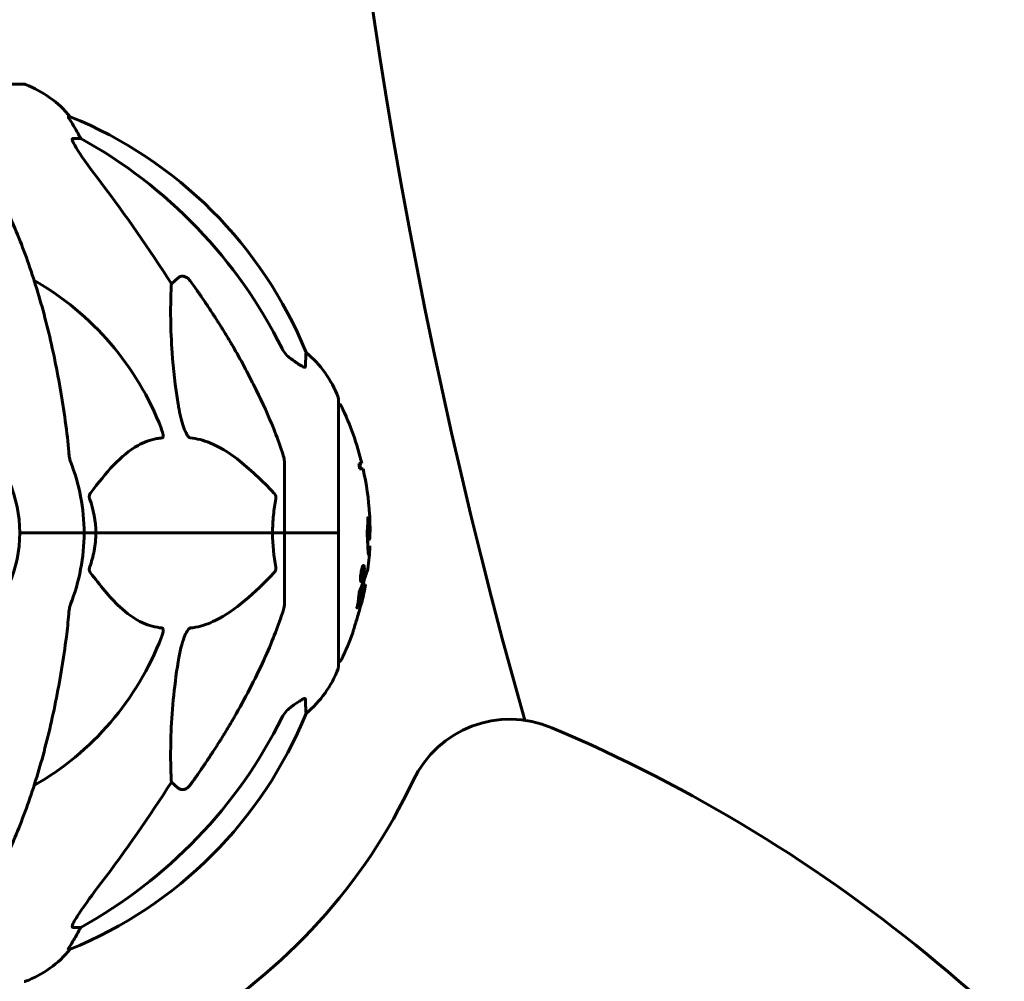
# Model space of a CAD drawing. Units: millimetres. Extents: x 5015 to 15218, y -810 to 11561.
# Drawn here: x 12851 to 13080, y 10610 to 10834 of the extents above; entities that cross this region are included whole.
import ezdxf

# ---------------------------------------------------------------- set-up
doc = ezdxf.new("R2010")
doc.units = ezdxf.units.MM
doc.header["$LTSCALE"] = 50
doc.layers.add('Widoczne (ISO)', color=7, linetype='Continuous', lineweight=60)

msp = doc.modelspace()

# ---------------------------------------------------------------- linework, layer by layer
at = {"layer": 'Widoczne (ISO)'}
for p, q in [((12851.54, 10818.69), (12788.94, 10818.69)), ((12862.31, 10811.14), (12861.88, 10811.14)), ((12862.97, 10806.04), (12864.8, 10806.04)), ((12885.9, 10772.18), (12887.47, 10773.57)), ((12924.83, 10714.09), (12924.83, 10745.39)), ((12912.24, 10730.73), (12912.24, 10714.09)), ((12930.3, 10730.25), (12929.61, 10730.25)), ((12929.78, 10729.07), (12930.58, 10729.07)), ((12851.89, 10714.09), (12850.54, 10714.09)), ((12850.54, 10714.09), (12851.89, 10714.09)), ((12851.89, 10714.09), (12865.54, 10714.09)), ((12851.89, 10714.09), (12865.54, 10714.09)), ((12865.54, 10714.09), (12868.28, 10714.09)), ((12868.28, 10714.09), (12865.54, 10714.09)), ((12868.28, 10714.09), (12909.49, 10714.09)), ((12909.49, 10714.09), (12868.28, 10714.09)), ((12909.49, 10714.09), (12912.24, 10714.09)), ((12912.24, 10714.09), (12909.49, 10714.09)), ((12924.76, 10714.09), (12912.24, 10714.09)), ((12924.76, 10714.09), (12912.24, 10714.09)), ((12912.24, 10697.45), (12912.24, 10714.09)), ((12924.83, 10714.09), (12924.76, 10714.09)), ((12924.76, 10714.09), (12924.83, 10714.09)), ((12924.83, 10682.79), (12924.83, 10714.09)), ((12932.1, 10712.62), (12931.61, 10712.62)), ((12930.45, 10705.62), (12930.43, 10705.62)), ((12930.66, 10706.15), (12930.44, 10706.15)), ((12930.5, 10705.63), (12930.45, 10705.63)), ((12930.22, 10703.06), (12930, 10703.06)), ((12930.44, 10703.92), (12930.22, 10703.92)), ((12930.43, 10703.92), (12930.22, 10703.92)), ((12930.52, 10704.48), (12930.31, 10704.48)), ((12930.46, 10703.6), (12930.31, 10703.6)), ((12930.41, 10703.6), (12930.35, 10703.6)), ((12931.15, 10701.98), (12930.65, 10701.98)), ((12887.47, 10654.61), (12885.9, 10656)), ((12864.8, 10622.14), (12862.97, 10622.14)), ((12861.88, 10617.05), (12862.31, 10617.05))]:
    msp.add_line(p, q, dxfattribs=at)
for centre, radius, start, end in [((14217.95, 11024.53), 1298.86, 168.01374, 195.82103), ((12851.54, 10817.69), 1, 69.1867, 90), ((12843.01, 10795.25), 25, 39.4456, 69.1867), ((12824.65, 10718.5), 100, 22.1283, 67.8717), ((12820.24, 10714.09), 67.82, 20.9978, 60.2417), ((12901.4, 10736.86), 25, 20.8133, 50.5544), ((12820.24, 10714.09), 30.3, 0, 180), ((12923.83, 10745.39), 1, 0, 20.8133), ((12924.61, 10743.24), 1, 25.6136, 77.2644), ((12863.81, 10714.09), 68.43, 13.6605, 25.6136), ((12820.24, 10714.09), 45.3, 0, 21.5519), ((12863.81, 10714.09), 67.93, 12.7367, 13.763), ((12863.81, 10714.09), 68.43, 3.6066, 12.6421), ((12820.24, 10714.09), 30.3, 180, 0), ((12820.24, 10714.09), 45.3, 338.4481, 0), ((12863.81, 10714.09), 67.93, 357.5203, 358.756), ((12863.81, 10714.09), 68.43, 352.9383, 357.507), ((12863.81, 10714.09), 67.93, 349.7266, 350.9958), ((12863.81, 10714.09), 68.43, 346.5786, 349.8024), ((12820.24, 10714.09), 67.82, 299.7583, 339.0022), ((12863.81, 10714.09), 68.43, 334.3864, 340.1053), ((12924.61, 10684.94), 1, 282.7356, 334.3864), ((12901.4, 10691.32), 25, 309.4456, 339.1867), ((12923.83, 10682.79), 1, 339.1867, 0), ((12824.65, 10709.68), 100, 292.1283, 337.8717), ((12964.86, 10645.65), 25, 67.0515, 154.6761), ((12834.71, 10338.27), 358.8, 33.3251, 67.0515), ((12820.24, 10714.09), 135, 300.8931, 334.6761), ((12843.01, 10632.93), 25, 290.8133, 320.5544), ((12851.54, 10610.5), 1, 270, 290.8133)]:
    msp.add_arc(centre, radius, start, end, dxfattribs=at)
for centre, major_axis, ratio, start_param, end_param in [((12842.59, 10795.25), (0, 25), 0.981627, 5.186181, 5.24781), ((12868.79, 10808.94), (0, -5), 0.981627, 5.186181, 5.330784), ((12811.14, 10704.86), (0, 115), 0.981627, 5.18345, 5.787892), ((12630.03, 10573.89), (0, -345), 0.906308, 2.183097, 2.269068), ((12863.81, 10722.36), (66.43, 0), 0.864029, 0.117188, 0.137991), ((12811.14, 10723.32), (0, 115), 0.981627, 3.636886, 4.241328), ((12630.03, 10854.29), (0, 345), 0.906308, 4.014117, 4.100088), ((12842.59, 10632.93), (0, 25), 0.981627, 4.176968, 4.238597), ((12868.79, 10619.24), (0, -5), 0.981627, 4.093994, 4.238597)]:
    msp.add_ellipse(centre, major_axis=major_axis, ratio=ratio, start_param=start_param, end_param=end_param, dxfattribs=at)
for points, knots in [([(12863.7, 10808.01), (12863.3, 10808.68), (12862.91, 10809.33), (12862.34, 10810.25), (12862.14, 10810.57), (12861.95, 10810.9), (12861.91, 10810.99), (12861.87, 10811.08), (12861.86, 10811.1), (12861.86, 10811.13), (12861.87, 10811.14), (12861.88, 10811.14)], [0, 0, 0, 0, 0.2355522, 0.2355522, 0.4078692, 0.4078692, 0.4868555, 0.4868555, 0.5223203, 0.5223203, 0.5562282, 0.5562282, 0.5562282, 0.5562282]), ([(12862.97, 10806.04), (12862.88, 10806.04), (12862.82, 10806), (12862.77, 10805.85), (12862.77, 10805.74), (12862.81, 10805.61), (12862.82, 10805.6), (12862.82, 10805.58)], [-0.6576908, -0.6576908, -0.6576908, -0.6576908, -0.5826884, -0.5826884, -0.5093339, -0.5093339, -0.502027, -0.502027, -0.502027, -0.502027]), ([(12869.53, 10795.69), (12867.12, 10798.85), (12865.27, 10801.41), (12863.51, 10804.17), (12863.11, 10804.88), (12862.87, 10805.44), (12862.84, 10805.51), (12862.82, 10805.58)], [0, 0, 0, 0, 1.237629, 1.237629, 1.877414, 1.877414, 1.97501, 1.97501, 1.97501, 1.97501]), ([(12861.17, 10740.19), (12860.45, 10745.36), (12859.57, 10750.43), (12857.5, 10760.19), (12856.33, 10764.87), (12853.69, 10773.82), (12852.23, 10778.11), (12849.04, 10786.18), (12847.31, 10789.96), (12843.63, 10796.91), (12841.68, 10800.07), (12839.62, 10802.92)], [3.005579, 3.005579, 3.005579, 3.005579, 4.598334, 4.598334, 6.191088, 6.191088, 7.783843, 7.783843, 9.376598, 9.376598, 10.969353, 10.969353, 10.969353, 10.969353]), ([(12887.47, 10773.57), (12887.47, 10773.57), (12887.47, 10773.57), (12887.64, 10773.72), (12887.88, 10773.84), (12888.34, 10773.95), (12888.64, 10773.94), (12888.89, 10773.88), (12889.13, 10773.82), (12889.41, 10773.69), (12889.87, 10773.36), (12890.12, 10773.11), (12890.3, 10772.86), (12890.3, 10772.86), (12890.3, 10772.86)], [1.1896084, 1.1896084, 1.1896084, 1.1896084, 1.1897137, 1.1897137, 1.2625955, 1.2625955, 1.3451697, 1.3451697, 1.3451697, 1.4294982, 1.4294982, 1.5235044, 1.5235044, 1.5244962, 1.5244962, 1.5244962, 1.5244962]), ([(12887.47, 10744.1), (12886.81, 10748.31), (12886.35, 10752.32), (12885.67, 10761.65), (12885.66, 10766.59), (12885.85, 10771.13), (12885.88, 10771.67), (12885.9, 10772.18)], [-5.840532, -5.840532, -5.840532, -5.840532, -4.31233, -4.31233, -2.04169, -2.04169, -1.725442, -1.725442, -1.725442, -1.725442]), ([(12900.54, 10757.07), (12902.35, 10753.93), (12904.07, 10750.72), (12907.14, 10744.46), (12908.51, 10741.43), (12910.46, 10736.56), (12911.12, 10734.77), (12911.72, 10732.96)], [-2.923859, -2.923859, -2.923859, -2.923859, -1.830403, -1.830403, -0.841646, -0.841646, -0.273627, -0.273627, -0.273627, -0.273627]), ([(12911.73, 10757.05), (12911.96, 10756.59), (12912.25, 10756.16), (12912.9, 10755.39), (12913.28, 10755.05), (12913.69, 10754.76)], [0, 0, 0, 0, 0.1541921, 0.1541921, 0.3066562, 0.3066562, 0.3066562, 0.3066562]), ([(12917.28, 10756.17), (12917.28, 10756.17), (12917.28, 10756.11), (12917.25, 10755.58), (12917.21, 10754.51), (12917.13, 10752.82)], [-2.116017, -2.116017, -2.116017, -2.116017, -1.713368, -1.713368, -0.390285, -0.390285, -0.390285, -0.390285]), ([(12917.13, 10752.82), (12917.13, 10752.77), (12917.11, 10752.73), (12917.03, 10752.69), (12916.98, 10752.69), (12916.83, 10752.73), (12916.73, 10752.76), (12916.47, 10752.88), (12916.29, 10752.99), (12915.82, 10753.27), (12915.48, 10753.49), (12914.75, 10754), (12914.37, 10754.27), (12914, 10754.53)], [0, 0, 0, 0, 0.0405527, 0.0405527, 0.0770027, 0.0770027, 0.1196644, 0.1196644, 0.1860906, 0.1860906, 0.2931262, 0.2931262, 0.4025768, 0.4025768, 0.4025768, 0.4025768]), ([(12890.3, 10736.25), (12890.29, 10736.25), (12890.29, 10736.25), (12890.23, 10736.26), (12890.18, 10736.28), (12890.07, 10736.34), (12890.01, 10736.39), (12889.87, 10736.53), (12889.79, 10736.63), (12889.56, 10736.94), (12889.42, 10737.19), (12889.15, 10737.74), (12889.01, 10738.08), (12888.89, 10738.39), (12888.45, 10739.53), (12888.02, 10741.08), (12887.6, 10743.31), (12887.53, 10743.7), (12887.47, 10744.1)], [3.5334714, 3.5334714, 3.5334714, 3.5334714, 3.5360525, 3.5360525, 3.5562458, 3.5562458, 3.5793269, 3.5793269, 3.6167663, 3.6167663, 3.6956214, 3.6956214, 3.804605, 3.804605, 3.804605, 4.1935737, 4.1935737, 4.2774028, 4.2774028, 4.2774028, 4.2774028]), ([(12883.55, 10738.39), (12883.77, 10737.83), (12883.91, 10737.35), (12883.98, 10736.84), (12883.99, 10736.68), (12883.95, 10736.46), (12883.92, 10736.39), (12883.85, 10736.3), (12883.82, 10736.28), (12883.75, 10736.26), (12883.73, 10736.25), (12883.71, 10736.25)], [4.692072, 4.692072, 4.692072, 4.692072, 4.8854145, 4.8854145, 4.96663, 4.96663, 5.010038, 5.010038, 5.039388, 5.039388, 5.0498949, 5.0498949, 5.0498949, 5.0498949]), ([(12883.71, 10736.25), (12883.3, 10736.21), (12882.88, 10736.15), (12880.94, 10735.79), (12879.5, 10735.26), (12874.02, 10732.25), (12870.67, 10728.14), (12867.05, 10723.38)], [-3.297299, -3.297299, -3.297299, -3.297299, -3.096593, -3.096593, -2.347308, -2.347308, -0.097313, -0.097313, -0.097313, -0.097313]), ([(12909.81, 10723.38), (12907.12, 10726.23), (12904.18, 10729.08), (12899.16, 10732.88), (12897.05, 10734.19), (12893.32, 10735.71), (12891.8, 10736.1), (12890.3, 10736.25)], [-3.381682, -3.381682, -3.381682, -3.381682, -2.051079, -2.051079, -1.136838, -1.136838, -0.473976, -0.473976, -0.473976, -0.473976]), ([(12861.98, 10732.96), (12862.02, 10732.47), (12862.07, 10732.01), (12862.2, 10731.27), (12862.27, 10730.98), (12862.37, 10730.73)], [0, 0, 0, 0, 0.1541752, 0.1541752, 0.2866473, 0.2866473, 0.2866473, 0.2866473]), ([(12912.24, 10730.73), (12912.24, 10730.93), (12912.21, 10731.16), (12912.08, 10731.82), (12911.93, 10732.33), (12911.72, 10732.96)], [0, 0, 0, 0, 0.0651008, 0.0651008, 0.1767336, 0.1767336, 0.1767336, 0.1767336]), ([(12866.84, 10722.08), (12866.8, 10722.19), (12866.77, 10722.31), (12866.75, 10722.55), (12866.76, 10722.67), (12866.8, 10722.91), (12866.85, 10723.03), (12866.94, 10723.22), (12867, 10723.3), (12867.05, 10723.38)], [0.66790836, 0.66790836, 0.66790836, 0.66790836, 0.68756319, 0.68756319, 0.70698655, 0.70698655, 0.72910654, 0.72910654, 0.74763999, 0.74763999, 0.74763999, 0.74763999]), ([(12909.81, 10723.38), (12909.81, 10723.37), (12909.82, 10723.36), (12909.95, 10723.22), (12910.07, 10723.06), (12910.2, 10722.76), (12910.24, 10722.63), (12910.28, 10722.38), (12910.28, 10722.26), (12910.26, 10722.12), (12910.25, 10722.1), (12910.25, 10722.08)], [0.8751293, 0.8751293, 0.8751293, 0.8751293, 0.8786792, 0.8786792, 0.9337906, 0.9337906, 0.9692974, 0.9692974, 1.0016433, 1.0016433, 1.0082698, 1.0082698, 1.0082698, 1.0082698]), ([(12909.49, 10714.09), (12909.49, 10715.46), (12909.56, 10716.86), (12909.83, 10719.55), (12910.02, 10720.83), (12910.25, 10722.08)], [0, 0, 0, 0, 0.4098083, 0.4098083, 0.7872958, 0.7872958, 0.7872958, 0.7872958]), ([(12931.67, 10711.33), (12931.65, 10711.65), (12931.64, 10712.01), (12931.6, 10712.74), (12931.58, 10713.05), (12931.55, 10713.47), (12931.54, 10713.55), (12931.53, 10713.7), (12931.53, 10713.76), (12931.52, 10713.93), (12931.51, 10713.98), (12931.51, 10714.02), (12931.51, 10714.04), (12931.51, 10714.06), (12931.51, 10714.07), (12931.51, 10714.1), (12931.51, 10714.11), (12931.51, 10714.16), (12931.52, 10714.19), (12931.52, 10714.27), (12931.53, 10714.31), (12931.55, 10714.54), (12931.56, 10714.6), (12931.6, 10715.22), (12931.6, 10715.33), (12931.65, 10715.95), (12931.67, 10716.21), (12931.68, 10716.65), (12931.68, 10716.75), (12931.68, 10716.94), (12931.68, 10717.02), (12931.68, 10717.18), (12931.68, 10717.26), (12931.68, 10717.39), (12931.68, 10717.44), (12931.68, 10717.5), (12931.68, 10717.53), (12931.68, 10717.57), (12931.68, 10717.59), (12931.68, 10717.61), (12931.68, 10717.62), (12931.69, 10717.63), (12931.69, 10717.63), (12931.69, 10717.62), (12931.69, 10717.62), (12931.7, 10717.6), (12931.71, 10717.58), (12931.72, 10717.51), (12931.73, 10717.46), (12931.75, 10717.3), (12931.76, 10717.19), (12931.82, 10716.48), (12931.87, 10715.97), (12931.95, 10714.91), (12931.98, 10714.47), (12932.01, 10713.75), (12932.02, 10713.64), (12932.03, 10713.27), (12932.04, 10713.09), (12932.06, 10712.81), (12932.06, 10712.73), (12932.09, 10712.62), (12932.1, 10712.61), (12932.11, 10712.63), (12932.12, 10712.68), (12932.14, 10712.8), (12932.15, 10712.89), (12932.16, 10713.16), (12932.17, 10713.28), (12932.19, 10713.85), (12932.2, 10714.28), (12932.2, 10715.13), (12932.2, 10715.48), (12932.19, 10716.27), (12932.18, 10716.7), (12932.15, 10717.56), (12932.13, 10717.98), (12932.1, 10718.4)], [3.720752, 3.720752, 3.720752, 3.720752, 3.903434, 3.903434, 4.044245, 4.044245, 4.102655, 4.102655, 4.13375, 4.13375, 4.203295, 4.203295, 4.246046, 4.246046, 4.278865, 4.278865, 4.322236, 4.322236, 4.422612, 4.422612, 4.584853, 4.584853, 5.298707, 5.298707, 5.877225, 5.877225, 6.307246, 6.307246, 6.434146, 6.434146, 6.534715, 6.534715, 6.638083, 6.638083, 6.70882, 6.70882, 6.748374, 6.748374, 6.787304, 6.787304, 6.814073, 6.814073, 6.837716, 6.837716, 6.857157, 6.857157, 6.884209, 6.884209, 6.935515, 6.935515, 7.014801, 7.014801, 7.466106, 7.466106, 7.893545, 7.893545, 7.979034, 7.979034, 8.159221, 8.159221, 8.269951, 8.269951, 8.400472, 8.400472, 8.569548, 8.569548, 8.675747, 8.675747, 8.741623, 8.741623, 8.803796, 8.803796, 8.848721, 8.848721, 8.906099, 8.906099, 8.962651, 8.962651, 8.962651, 8.962651]), ([(12868.28, 10714.09), (12868.28, 10712.73), (12868.15, 10711.32), (12867.65, 10708.63), (12867.29, 10707.35), (12866.84, 10706.11)], [0, 0, 0, 0, 0.4098083, 0.4098083, 0.7872958, 0.7872958, 0.7872958, 0.7872958]), ([(12932.17, 10711.12), (12932.15, 10710.61), (12932.13, 10710.24), (12932.07, 10709.61), (12932.05, 10709.38), (12931.97, 10709.01), (12931.94, 10708.97), (12931.87, 10709.04), (12931.83, 10709.15), (12931.75, 10709.79), (12931.72, 10710.17), (12931.69, 10710.76), (12931.68, 10710.88), (12931.67, 10711.11), (12931.67, 10711.22), (12931.67, 10711.33)], [13.13108, 13.13108, 13.13108, 13.13108, 13.461766, 13.461766, 13.779281, 13.779281, 14.236446, 14.236446, 14.651574, 14.651574, 14.976685, 14.976685, 15.060244, 15.060244, 15.126129, 15.126129, 15.126129, 15.126129]), ([(12867.05, 10704.81), (12867.05, 10704.81), (12867.04, 10704.82), (12866.94, 10704.97), (12866.85, 10705.12), (12866.77, 10705.43), (12866.75, 10705.55), (12866.76, 10705.8), (12866.78, 10705.92), (12866.83, 10706.06), (12866.83, 10706.08), (12866.84, 10706.11)], [0.8751293, 0.8751293, 0.8751293, 0.8751293, 0.8786792, 0.8786792, 0.9337906, 0.9337906, 0.9692974, 0.9692974, 1.0016433, 1.0016433, 1.0082698, 1.0082698, 1.0082698, 1.0082698]), ([(12910.25, 10706.11), (12910.27, 10705.99), (12910.28, 10705.87), (12910.26, 10705.63), (12910.23, 10705.51), (12910.14, 10705.27), (12910.08, 10705.16), (12909.94, 10704.96), (12909.88, 10704.88), (12909.81, 10704.81)], [0.66790836, 0.66790836, 0.66790836, 0.66790836, 0.68756319, 0.68756319, 0.70698655, 0.70698655, 0.72910654, 0.72910654, 0.74763999, 0.74763999, 0.74763999, 0.74763999]), ([(12929.7, 10700.26), (12929.7, 10700.26), (12929.7, 10700.26), (12930.26, 10701.75), (12930.74, 10703.04), (12931.34, 10704.66), (12931.53, 10705.16), (12931.66, 10705.53), (12931.68, 10705.59), (12931.71, 10705.66), (12931.71, 10705.67), (12931.72, 10705.68), (12931.72, 10705.68), (12931.72, 10705.68)], [1.550053, 1.550053, 1.550053, 1.550053, 1.554927, 1.554927, 3.582662, 3.582662, 5.020836, 5.020836, 5.494911, 5.494911, 5.785278, 5.785278, 5.834168, 5.834168, 5.834168, 5.834168]), ([(12930.16, 10702.69), (12930.14, 10702.69), (12930.12, 10702.7), (12930.05, 10702.77), (12930.02, 10702.89), (12929.99, 10703.11), (12929.99, 10703.2), (12929.98, 10703.36), (12929.98, 10703.46), (12929.99, 10703.7), (12930, 10703.86), (12930.04, 10704.31), (12930.07, 10704.56), (12930.15, 10705.05), (12930.19, 10705.26), (12930.28, 10705.62), (12930.33, 10705.84), (12930.46, 10706.2), (12930.51, 10706.32), (12930.62, 10706.5), (12930.67, 10706.53), (12930.75, 10706.52), (12930.8, 10706.47), (12930.85, 10706.28), (12930.86, 10706.18), (12930.88, 10705.95), (12930.88, 10705.86), (12930.88, 10705.61), (12930.87, 10705.48), (12930.85, 10705.19), (12930.83, 10704.96), (12930.77, 10704.51), (12930.74, 10704.28), (12930.65, 10703.83), (12930.59, 10703.6), (12930.49, 10703.25), (12930.44, 10703.1), (12930.34, 10702.86), (12930.29, 10702.78), (12930.24, 10702.73), (12930.22, 10702.71), (12930.19, 10702.69), (12930.16, 10702.69)], [0.03517, 0.03517, 0.03517, 0.03517, 0.059888, 0.059888, 0.123527, 0.123527, 0.18271, 0.18271, 0.250877, 0.250877, 0.324426, 0.324426, 0.427213, 0.427213, 0.544139, 0.544139, 0.683268, 0.683268, 0.814402, 0.814402, 0.975837, 0.975837, 1.11647, 1.11647, 1.200169, 1.200169, 1.255781, 1.255781, 1.339938, 1.339938, 1.493751, 1.493751, 1.604808, 1.604808, 1.702797, 1.702797, 1.776686, 1.776686, 1.843646, 1.843646, 1.843646, 1.878816, 1.878816, 1.878816, 1.878816]), ([(12930.22, 10703.06), (12930.24, 10703.06), (12930.25, 10703.07), (12930.26, 10703.08), (12930.31, 10703.11), (12930.36, 10703.19), (12930.43, 10703.34), (12930.47, 10703.45), (12930.56, 10703.76), (12930.61, 10703.94), (12930.68, 10704.33), (12930.72, 10704.53), (12930.77, 10704.95), (12930.78, 10705.14), (12930.8, 10705.36), (12930.8, 10705.47), (12930.8, 10705.66), (12930.8, 10705.74), (12930.78, 10705.93), (12930.76, 10706.03), (12930.71, 10706.14), (12930.68, 10706.16), (12930.61, 10706.13), (12930.57, 10706.09), (12930.48, 10705.92), (12930.43, 10705.8), (12930.33, 10705.47), (12930.28, 10705.26), (12930.2, 10704.89), (12930.17, 10704.68), (12930.12, 10704.34), (12930.11, 10704.16), (12930.09, 10703.87), (12930.08, 10703.76), (12930.08, 10703.55), (12930.09, 10703.47), (12930.1, 10703.29), (12930.12, 10703.2), (12930.16, 10703.11), (12930.17, 10703.08), (12930.21, 10703.06), (12930.21, 10703.06), (12930.22, 10703.06)], [0.9254387, 0.9254387, 0.9254387, 0.9254387, 0.947871, 0.947871, 0.947871, 1.0174772, 1.0174772, 1.1192055, 1.1192055, 1.1998483, 1.1998483, 1.2622756, 1.2622756, 1.3202006, 1.3202006, 1.3658674, 1.3658674, 1.4014574, 1.4014574, 1.4526936, 1.4526936, 1.4898156, 1.4898156, 1.5209317, 1.5209317, 1.5497177, 1.5497177, 1.5792216, 1.5792216, 1.6222446, 1.6222446, 1.6764173, 1.6764173, 1.708334, 1.708334, 1.7371926, 1.7371926, 1.8051055, 1.8051055, 1.85803, 1.85803, 1.8733098, 1.8733098, 1.8733098, 1.8733098]), ([(12930.75, 10705.63), (12930.75, 10705.63), (12930.75, 10705.6), (12930.7, 10705.18), (12930.65, 10704.82), (12930.57, 10704.3), (12930.54, 10704.11), (12930.49, 10703.78), (12930.49, 10703.76), (12930.48, 10703.68), (12930.47, 10703.66), (12930.47, 10703.62), (12930.47, 10703.62), (12930.47, 10703.61), (12930.47, 10703.6), (12930.46, 10703.6), (12930.46, 10703.6), (12930.46, 10703.6), (12930.46, 10703.6), (12930.46, 10703.6), (12930.46, 10703.6), (12930.46, 10703.6), (12930.46, 10703.6), (12930.46, 10703.6), (12930.46, 10703.6), (12930.46, 10703.6), (12930.46, 10703.6), (12930.43, 10703.59), (12930.4, 10703.6), (12930.35, 10703.6), (12930.33, 10703.6), (12930.29, 10703.6), (12930.26, 10703.6), (12930.24, 10703.64), (12930.23, 10703.66), (12930.22, 10703.73), (12930.22, 10703.75), (12930.22, 10703.81), (12930.22, 10703.84), (12930.22, 10703.91), (12930.22, 10703.96), (12930.24, 10704.09), (12930.25, 10704.16), (12930.27, 10704.27), (12930.28, 10704.34), (12930.31, 10704.48), (12930.33, 10704.53), (12930.35, 10704.6), (12930.36, 10704.62), (12930.38, 10704.66), (12930.39, 10704.68), (12930.42, 10704.73), (12930.42, 10704.72), (12930.43, 10704.73), (12930.43, 10704.74), (12930.43, 10704.74), (12930.43, 10704.74), (12930.44, 10704.74), (12930.44, 10704.74), (12930.44, 10704.74), (12930.44, 10704.74), (12930.44, 10704.74), (12930.44, 10704.74), (12930.44, 10704.75), (12930.44, 10704.75), (12930.44, 10704.75), (12930.44, 10704.75), (12930.44, 10704.75), (12930.44, 10704.75), (12930.44, 10704.75), (12930.44, 10704.75), (12930.44, 10704.75), (12930.44, 10704.75), (12930.43, 10704.75), (12930.43, 10704.75), (12930.43, 10704.76), (12930.43, 10704.76), (12930.43, 10704.78), (12930.42, 10704.79), (12930.42, 10704.8), (12930.42, 10704.81), (12930.42, 10704.83), (12930.42, 10704.85), (12930.42, 10704.88), (12930.42, 10704.93), (12930.42, 10705.06), (12930.42, 10705.19), (12930.42, 10705.37), (12930.43, 10705.5), (12930.43, 10705.62), (12930.43, 10705.62), (12930.43, 10705.62), (12930.43, 10705.63), (12930.43, 10705.63), (12930.43, 10705.63), (12930.43, 10705.63), (12930.43, 10705.63), (12930.43, 10705.64), (12930.43, 10705.64), (12930.43, 10705.64), (12930.43, 10705.64), (12930.43, 10705.64), (12930.43, 10705.64), (12930.43, 10705.64), (12930.43, 10705.64), (12930.43, 10705.64), (12930.43, 10705.63), (12930.45, 10705.62), (12930.46, 10705.63), (12930.49, 10705.64), (12930.49, 10705.62), (12930.51, 10705.63), (12930.51, 10705.63), (12930.52, 10705.63), (12930.52, 10705.64), (12930.52, 10705.64), (12930.52, 10705.64), (12930.52, 10705.64), (12930.53, 10705.64), (12930.53, 10705.63), (12930.53, 10705.63), (12930.53, 10705.63), (12930.53, 10705.63), (12930.53, 10705.62), (12930.53, 10705.62), (12930.52, 10705.57), (12930.52, 10705.54), (12930.52, 10705.35), (12930.51, 10705.17), (12930.51, 10704.98), (12930.51, 10704.93), (12930.51, 10704.89), (12930.51, 10704.86), (12930.52, 10704.82), (12930.53, 10704.81), (12930.54, 10704.8), (12930.55, 10704.8), (12930.55, 10704.8), (12930.55, 10704.8), (12930.56, 10704.79), (12930.56, 10704.79), (12930.57, 10704.79), (12930.57, 10704.8), (12930.57, 10704.8), (12930.57, 10704.8), (12930.57, 10704.81), (12930.57, 10704.81), (12930.57, 10704.82), (12930.58, 10704.82), (12930.58, 10704.83), (12930.58, 10704.84), (12930.58, 10704.87), (12930.58, 10704.9), (12930.59, 10704.98), (12930.6, 10705.01), (12930.62, 10705.17), (12930.63, 10705.29), (12930.66, 10705.44), (12930.66, 10705.48), (12930.67, 10705.56), (12930.67, 10705.58), (12930.68, 10705.6), (12930.68, 10705.61), (12930.68, 10705.62), (12930.68, 10705.62), (12930.68, 10705.63), (12930.68, 10705.63), (12930.68, 10705.63), (12930.68, 10705.63), (12930.68, 10705.64), (12930.68, 10705.64), (12930.69, 10705.64), (12930.69, 10705.63), (12930.69, 10705.63), (12930.7, 10705.63), (12930.71, 10705.64), (12930.72, 10705.64), (12930.73, 10705.64), (12930.73, 10705.64), (12930.74, 10705.63), (12930.74, 10705.63), (12930.75, 10705.63), (12930.75, 10705.63), (12930.75, 10705.64), (12930.75, 10705.64), (12930.75, 10705.64), (12930.75, 10705.64), (12930.75, 10705.64), (12930.75, 10705.64), (12930.75, 10705.64), (12930.75, 10705.64), (12930.75, 10705.64), (12930.75, 10705.64), (12930.75, 10705.64), (12930.75, 10705.63), (12930.75, 10705.63), (12930.75, 10705.63), (12930.75, 10705.63), (12930.75, 10705.63)], [0.0003158, 0.0003158, 0.0003158, 0.0003158, 0.0009228, 0.0009228, 0.0078002, 0.0078002, 0.0113641, 0.0113641, 0.0144553, 0.0144553, 0.0154924, 0.0154924, 0.0158106, 0.0158106, 0.01604, 0.01604, 0.0161196, 0.0161196, 0.0161728, 0.0161728, 0.0162297, 0.0162297, 0.0163179, 0.0163179, 0.0164995, 0.0164995, 0.0179761, 0.0179761, 0.0317571, 0.0317571, 0.0469121, 0.0469121, 0.0670579, 0.0670579, 0.0751776, 0.0751776, 0.0783364, 0.0783364, 0.0816966, 0.0816966, 0.0864394, 0.0864394, 0.0933212, 0.0933212, 0.1011584, 0.1011584, 0.1075505, 0.1075505, 0.1114757, 0.1114757, 0.1162384, 0.1162384, 0.127389, 0.127389, 0.1295035, 0.1295035, 0.130341, 0.130341, 0.1307724, 0.1307724, 0.13096, 0.13096, 0.1311043, 0.1311043, 0.1312669, 0.1312669, 0.1314464, 0.1314464, 0.1317323, 0.1317323, 0.1323483, 0.1323483, 0.1332728, 0.1332728, 0.1356957, 0.1356957, 0.1434337, 0.1434337, 0.1515014, 0.1515014, 0.1523182, 0.1523182, 0.1555976, 0.1555976, 0.158326, 0.158326, 0.1600835, 0.1600835, 0.1633678, 0.1633678, 0.1633847, 0.1633847, 0.1634254, 0.1634254, 0.1634429, 0.1634429, 0.1634595, 0.1634595, 0.1634743, 0.1634743, 0.1634933, 0.1634933, 0.1635276, 0.1635276, 0.1636076, 0.1636076, 0.1638409, 0.1638409, 0.1651304, 0.1651304, 0.1668273, 0.1668273, 0.1672408, 0.1672408, 0.1675562, 0.1675562, 0.1677114, 0.1677114, 0.1678174, 0.1678174, 0.1679041, 0.1679041, 0.1680312, 0.1680312, 0.1681651, 0.1681651, 0.1690783, 0.1690783, 0.1728431, 0.1728431, 0.1743153, 0.1743153, 0.175152, 0.175152, 0.1761573, 0.1761573, 0.1775082, 0.1775082, 0.1784881, 0.1784881, 0.1803058, 0.1803058, 0.1807595, 0.1807595, 0.1810605, 0.1810605, 0.1813002, 0.1813002, 0.1816353, 0.1816353, 0.1823218, 0.1823218, 0.1837908, 0.1837908, 0.1850138, 0.1850138, 0.1873871, 0.1873871, 0.1885241, 0.1885241, 0.1893408, 0.1893408, 0.1895995, 0.1895995, 0.1897632, 0.1897632, 0.1898951, 0.1898951, 0.1900639, 0.1900639, 0.1904155, 0.1904155, 0.1910197, 0.1910197, 0.192792, 0.192792, 0.1948274, 0.1948274, 0.1968773, 0.1968773, 0.1992115, 0.1992115, 0.2000644, 0.2000644, 0.2012301, 0.2012301, 0.2014948, 0.2014948, 0.2016403, 0.2016403, 0.2016853, 0.2016853, 0.2016853, 0.2018047, 0.2018047, 0.201987, 0.201987, 0.2020011, 0.2020011, 0.2020011, 0.2020011]), ([(12931.72, 10705.68), (12931.72, 10705.68), (12931.71, 10705.67), (12931.7, 10705.64), (12931.69, 10705.6), (12931.63, 10705.44), (12931.56, 10705.25), (12931.37, 10704.73), (12931.22, 10704.32), (12930.92, 10703.53), (12930.91, 10703.5), (12930.9, 10703.46)], [5.835105, 5.835105, 5.835105, 5.835105, 6.046356, 6.046356, 6.380431, 6.380431, 7.048375, 7.048375, 7.695694, 7.695694, 7.721705, 7.721705, 7.721705, 7.721705]), ([(12867.05, 10704.81), (12869.22, 10701.95), (12871.46, 10699.1), (12875.52, 10695.31), (12877.29, 10694), (12880.7, 10692.47), (12882.18, 10692.08), (12883.71, 10691.93)], [-3.381682, -3.381682, -3.381682, -3.381682, -2.051079, -2.051079, -1.136838, -1.136838, -0.473976, -0.473976, -0.473976, -0.473976]), ([(12890.3, 10691.93), (12890.71, 10691.97), (12891.12, 10692.03), (12893.07, 10692.39), (12894.6, 10692.93), (12900.77, 10695.93), (12905.34, 10700.05), (12909.81, 10704.81)], [-3.292921, -3.292921, -3.292921, -3.292921, -3.092582, -3.092582, -2.344532, -2.344532, -0.096806, -0.096806, -0.096806, -0.096806]), ([(12930.52, 10704.48), (12930.52, 10704.48), (12930.52, 10704.48), (12930.5, 10704.48), (12930.47, 10704.48), (12930.44, 10704.47), (12930.42, 10704.46), (12930.41, 10704.45), (12930.4, 10704.43), (12930.38, 10704.39), (12930.37, 10704.37), (12930.36, 10704.3), (12930.35, 10704.27), (12930.34, 10704.21), (12930.33, 10704.17), (12930.33, 10704.1), (12930.32, 10704.07), (12930.32, 10704.01), (12930.33, 10703.99), (12930.33, 10703.96), (12930.33, 10703.95), (12930.34, 10703.94), (12930.34, 10703.93), (12930.37, 10703.92), (12930.39, 10703.92), (12930.41, 10703.92), (12930.42, 10703.92), (12930.43, 10703.92), (12930.43, 10703.92), (12930.43, 10703.92), (12930.44, 10703.92), (12930.44, 10703.92), (12930.44, 10703.92), (12930.44, 10703.92), (12930.44, 10703.92), (12930.44, 10703.92), (12930.44, 10703.92), (12930.44, 10703.92), (12930.44, 10703.92), (12930.44, 10703.92), (12930.44, 10703.92), (12930.44, 10703.92), (12930.44, 10703.92), (12930.44, 10703.93), (12930.44, 10703.93), (12930.45, 10703.95), (12930.45, 10703.96), (12930.45, 10704), (12930.49, 10704.21), (12930.51, 10704.34), (12930.51, 10704.36), (12930.51, 10704.4), (12930.52, 10704.42), (12930.52, 10704.45), (12930.52, 10704.45), (12930.52, 10704.46), (12930.52, 10704.47), (12930.52, 10704.47), (12930.52, 10704.47), (12930.52, 10704.47), (12930.52, 10704.47), (12930.52, 10704.47), (12930.52, 10704.47), (12930.52, 10704.47), (12930.52, 10704.48), (12930.52, 10704.48), (12930.52, 10704.48), (12930.52, 10704.48), (12930.52, 10704.48), (12930.52, 10704.48), (12930.52, 10704.48)], [0.000153, 0.000153, 0.000153, 0.000153, 0.0001786, 0.0001786, 0.0181382, 0.0181382, 0.0245895, 0.0245895, 0.0319884, 0.0319884, 0.0405092, 0.0405092, 0.0520304, 0.0520304, 0.0698725, 0.0698725, 0.0897991, 0.0897991, 0.1251042, 0.1251042, 0.1849096, 0.1849096, 0.1964252, 0.1964252, 0.2107813, 0.2107813, 0.2237937, 0.2237937, 0.2309991, 0.2309991, 0.2420109, 0.2420109, 0.2438813, 0.2438813, 0.2451244, 0.2451244, 0.2458092, 0.2458092, 0.2463899, 0.2463899, 0.2468448, 0.2468448, 0.2475109, 0.2475109, 0.2489434, 0.2489434, 0.2525509, 0.2525509, 0.258397, 0.258397, 0.2600922, 0.2600922, 0.2630858, 0.2630858, 0.2636834, 0.2636834, 0.2642819, 0.2642819, 0.2645454, 0.2645454, 0.2646343, 0.2646343, 0.2646824, 0.2646824, 0.2646824, 0.2647357, 0.2647357, 0.2647959, 0.2647959, 0.2648354, 0.2648354, 0.2648354, 0.2648354]), ([(12931.15, 10701.98), (12931.15, 10701.98), (12931.15, 10701.98), (12931.15, 10701.97), (12931.15, 10701.96), (12931.13, 10701.91), (12931.11, 10701.86), (12931.02, 10701.62), (12930.93, 10701.38), (12930.65, 10700.62), (12930.41, 10699.96), (12930.22, 10699.48), (12929.9, 10698.64), (12929.71, 10698.03), (12929.46, 10697.46), (12929.44, 10697.41), (12929.36, 10697.19), (12929.31, 10697.07), (12929.28, 10696.95), (12929.26, 10696.91), (12929.25, 10696.87), (12929.24, 10696.85), (12929.24, 10696.83), (12929.23, 10696.83), (12929.23, 10696.82), (12929.23, 10696.82), (12929.23, 10696.81), (12929.23, 10696.81), (12929.22, 10696.81), (12929.22, 10696.81), (12929.22, 10696.81), (12929.22, 10696.81), (12929.22, 10696.81), (12929.22, 10696.81), (12929.22, 10696.81), (12929.22, 10696.81), (12929.22, 10696.81), (12929.22, 10696.81), (12929.22, 10696.82), (12929.22, 10696.82), (12929.22, 10696.82), (12929.23, 10696.83), (12929.23, 10696.84), (12929.23, 10696.84), (12929.26, 10697.02), (12929.3, 10697.28), (12929.43, 10698.06), (12929.47, 10698.36), (12929.57, 10699.16), (12929.6, 10699.47), (12929.66, 10699.89), (12929.67, 10699.96), (12929.68, 10700.06), (12929.69, 10700.09), (12929.69, 10700.12), (12929.69, 10700.13), (12929.69, 10700.15), (12929.69, 10700.16), (12929.69, 10700.18), (12929.69, 10700.19), (12929.69, 10700.2), (12929.69, 10700.21), (12929.69, 10700.22), (12929.69, 10700.23), (12929.69, 10700.24), (12929.7, 10700.24), (12929.7, 10700.25), (12929.7, 10700.25), (12929.7, 10700.25), (12929.7, 10700.25), (12929.7, 10700.26)], [10.477447, 10.477447, 10.477447, 10.477447, 10.486114, 10.486114, 10.530797, 10.530797, 10.598473, 10.598473, 10.746704, 10.746704, 11.001521, 11.001521, 11.001521, 11.44171, 11.44171, 11.496908, 11.496908, 11.562717, 11.562717, 11.585995, 11.585995, 11.596716, 11.596716, 11.60235, 11.60235, 11.604883, 11.604883, 11.606581, 11.606581, 11.607977, 11.607977, 11.60886, 11.60886, 11.609382, 11.609382, 11.609836, 11.609836, 11.610402, 11.610402, 11.611553, 11.611553, 11.613587, 11.613587, 11.618733, 11.618733, 11.769594, 11.769594, 12.024348, 12.024348, 12.353295, 12.353295, 12.453308, 12.453308, 12.48891, 12.48891, 12.500731, 12.500731, 12.516544, 12.516544, 12.526612, 12.526612, 12.537107, 12.537107, 12.543051, 12.543051, 12.546982, 12.546982, 12.550918, 12.550918, 12.551574, 12.551574, 12.551574, 12.551574]), ([(12930.65, 10701.98), (12930.65, 10701.98), (12930.61, 10701.88), (12930.52, 10701.65), (12930.4, 10701.3), (12929.75, 10699.6), (12929.65, 10699.34), (12929.57, 10699.11)], [-3.585836, -3.585836, -3.585836, -3.585836, -2.45464, -2.45464, -1.521855, -1.521855, -1.331682, -1.331682, -1.331682, -1.331682]), ([(12929.27, 10694.51), (12929.29, 10694.55), (12929.3, 10694.6), (12929.46, 10695.14), (12929.61, 10695.64), (12929.88, 10696.54), (12929.99, 10696.93), (12930.18, 10697.57), (12930.25, 10697.82), (12930.33, 10698.08), (12930.35, 10698.14), (12930.36, 10698.19), (12930.37, 10698.21), (12930.37, 10698.21)], [0.1591594, 0.1591594, 0.1591594, 0.1591594, 0.1801114, 0.1801114, 0.4328866, 0.4328866, 0.6682799, 0.6682799, 0.8896179, 0.8896179, 1.0150583, 1.0150583, 1.073385, 1.073385, 1.073385, 1.073385]), ([(12862.37, 10697.45), (12862.29, 10697.25), (12862.23, 10697.03), (12862.09, 10696.37), (12862.04, 10695.85), (12861.98, 10695.22)], [0, 0, 0, 0, 0.0651008, 0.0651008, 0.1767336, 0.1767336, 0.1767336, 0.1767336]), ([(12911.72, 10695.22), (12911.89, 10695.71), (12912.03, 10696.18), (12912.19, 10696.91), (12912.24, 10697.2), (12912.24, 10697.45)], [0, 0, 0, 0, 0.1541752, 0.1541752, 0.2866473, 0.2866473, 0.2866473, 0.2866473]), ([(12929.17, 10696.81), (12929.17, 10696.78), (12929.16, 10696.75), (12929.15, 10696.71), (12929.15, 10696.7), (12929.14, 10696.66), (12929.14, 10696.65), (12929.14, 10696.64), (12929.14, 10696.64), (12929.14, 10696.63), (12929.14, 10696.63), (12929.14, 10696.63), (12929.14, 10696.63), (12929.14, 10696.63), (12929.14, 10696.63), (12929.14, 10696.63), (12929.14, 10696.63), (12929.14, 10696.63), (12929.14, 10696.63), (12929.14, 10696.63)], [9.36035075, 9.36035075, 9.36035075, 9.36035075, 9.37957895, 9.37957895, 9.39423869, 9.39423869, 9.40679834, 9.40679834, 9.40981991, 9.40981991, 9.41139345, 9.41139345, 9.41253786, 9.41253786, 9.41395056, 9.41395056, 9.41641657, 9.41641657, 9.41709391, 9.41709391, 9.41709391, 9.41709391]), ([(12861.17, 10687.99), (12861.26, 10688.61), (12861.34, 10689.23), (12861.64, 10691.62), (12861.82, 10693.42), (12861.98, 10695.22)], [-1.0396635, -1.0396635, -1.0396635, -1.0396635, -0.8416363, -0.8416363, -0.2736281, -0.2736281, -0.2736281, -0.2736281]), ([(12911.72, 10695.22), (12910.7, 10692.13), (12909.3, 10688.53), (12905.35, 10679.86), (12903.02, 10675.42), (12900.54, 10671.12)], [-2.891193, -2.891193, -2.891193, -2.891193, -1.528317, -1.528317, 0, 0, 0, 0]), ([(12928.15, 10690.81), (12928.15, 10690.81), (12928.16, 10690.83), (12928.19, 10690.93), (12928.23, 10691.04), (12928.33, 10691.38), (12928.4, 10691.61), (12928.55, 10692.09), (12928.61, 10692.32), (12928.75, 10692.77), (12928.82, 10693), (12928.89, 10693.24), (12929.04, 10693.72), (12929.17, 10694.16), (12929.27, 10694.51)], [2.6284846, 2.6284846, 2.6284846, 2.6284846, 2.6924283, 2.6924283, 2.7983639, 2.7983639, 2.9217048, 2.9217048, 3.0090259, 3.0090259, 3.0876266, 3.0876266, 3.0876266, 3.2467861, 3.2467861, 3.2467861, 3.2467861]), ([(12883.71, 10691.93), (12883.72, 10691.93), (12883.73, 10691.93), (12883.78, 10691.92), (12883.82, 10691.9), (12883.89, 10691.84), (12883.92, 10691.79), (12883.97, 10691.66), (12883.98, 10691.56), (12883.97, 10691.24), (12883.93, 10690.99), (12883.79, 10690.45), (12883.68, 10690.11), (12883.55, 10689.79)], [3.5334714, 3.5334714, 3.5334714, 3.5334714, 3.5360525, 3.5360525, 3.5562458, 3.5562458, 3.5793269, 3.5793269, 3.6167663, 3.6167663, 3.6956214, 3.6956214, 3.804605, 3.804605, 3.804605, 3.804605]), ([(12887.47, 10684.08), (12887.84, 10686.42), (12888.35, 10688.4), (12888.89, 10689.79), (12889.1, 10690.36), (12889.33, 10690.83), (12889.64, 10691.34), (12889.75, 10691.51), (12889.93, 10691.72), (12890.01, 10691.79), (12890.14, 10691.88), (12890.19, 10691.91), (12890.26, 10691.93), (12890.28, 10691.93), (12890.3, 10691.93)], [4.2161666, 4.2161666, 4.2161666, 4.2161666, 4.692072, 4.692072, 4.692072, 4.8854145, 4.8854145, 4.96663, 4.96663, 5.010038, 5.010038, 5.039388, 5.039388, 5.0498949, 5.0498949, 5.0498949, 5.0498949]), ([(12839.62, 10625.26), (12841.68, 10628.12), (12843.63, 10631.28), (12847.31, 10638.22), (12849.04, 10642.01), (12852.23, 10650.08), (12853.69, 10654.36), (12856.33, 10663.32), (12857.5, 10667.99), (12859.57, 10677.76), (12860.45, 10682.82), (12861.17, 10687.99)], [1.287504, 1.287504, 1.287504, 1.287504, 2.880209, 2.880209, 4.472914, 4.472914, 6.065619, 6.065619, 7.658324, 7.658324, 9.251029, 9.251029, 9.251029, 9.251029]), ([(12885.9, 10656), (12885.84, 10657.11), (12885.79, 10658.32), (12885.65, 10663.99), (12885.77, 10669.3), (12886.61, 10677.98), (12886.98, 10680.94), (12887.47, 10684.08)], [-7.441453, -7.441453, -7.441453, -7.441453, -6.631063, -6.631063, -3.871284, -3.871284, -2.578772, -2.578772, -2.578772, -2.578772]), ([(12914, 10673.65), (12914.62, 10674.1), (12915.22, 10674.52), (12916.02, 10675.04), (12916.28, 10675.19), (12916.62, 10675.38), (12916.75, 10675.43), (12916.94, 10675.49), (12917, 10675.49), (12917.08, 10675.47), (12917.1, 10675.46), (12917.13, 10675.42), (12917.13, 10675.4), (12917.13, 10675.37)], [0, 0, 0, 0, 0.2316755, 0.2316755, 0.3642878, 0.3642878, 0.4481993, 0.4481993, 0.5091909, 0.5091909, 0.5443069, 0.5443069, 0.5810898, 0.5810898, 0.5810898, 0.5810898]), ([(12917.13, 10675.37), (12917.18, 10674.25), (12917.22, 10673.41), (12917.27, 10672.29), (12917.28, 10672.01), (12917.28, 10672.01)], [-3.948618, -3.948618, -3.948618, -3.948618, -3.078035, -3.078035, -2.22432, -2.22432, -2.22432, -2.22432]), ([(12913.69, 10673.42), (12913.28, 10673.13), (12912.9, 10672.79), (12912.25, 10672.02), (12911.96, 10671.59), (12911.73, 10671.13)], [0, 0, 0, 0, 0.1523434, 0.1523434, 0.306473, 0.306473, 0.306473, 0.306473]), ([(12890.3, 10655.33), (12890.3, 10655.33), (12890.3, 10655.32), (12890.12, 10655.07), (12889.87, 10654.82), (12889.41, 10654.5), (12889.13, 10654.36), (12888.89, 10654.3), (12888.64, 10654.24), (12888.34, 10654.23), (12887.88, 10654.34), (12887.64, 10654.46), (12887.47, 10654.61), (12887.47, 10654.61), (12887.47, 10654.61)], [1.1658431, 1.1658431, 1.1658431, 1.1658431, 1.166835, 1.166835, 1.2608412, 1.2608412, 1.3451697, 1.3451697, 1.3451697, 1.4277438, 1.4277438, 1.5006257, 1.5006257, 1.5007309, 1.5007309, 1.5007309, 1.5007309]), ([(12862.82, 10622.6), (12862.89, 10622.81), (12863.01, 10623.06), (12863.45, 10623.91), (12863.95, 10624.72), (12865.82, 10627.53), (12867.49, 10629.81), (12869.53, 10632.49)], [0.1601511, 0.1601511, 0.1601511, 0.1601511, 0.2790519, 0.2790519, 0.5595742, 0.5595742, 1.0331286, 1.0331286, 1.0331286, 1.0331286]), ([(12862.82, 10622.6), (12862.79, 10622.52), (12862.78, 10622.45), (12862.78, 10622.27), (12862.81, 10622.19), (12862.91, 10622.15), (12862.93, 10622.14), (12862.97, 10622.14)], [-0.1558142, -0.1558142, -0.1558142, -0.1558142, -0.1088399, -0.1088399, -0.0285547, -0.0285547, 0, 0, 0, 0]), ([(12861.88, 10617.05), (12861.86, 10617.05), (12861.86, 10617.07), (12861.89, 10617.15), (12861.92, 10617.23), (12862.04, 10617.45), (12862.15, 10617.62), (12862.46, 10618.13), (12862.69, 10618.49), (12863.19, 10619.31), (12863.44, 10619.74), (12863.7, 10620.18)], [0, 0, 0, 0, 0.0396836, 0.0396836, 0.0905188, 0.0905188, 0.1673316, 0.1673316, 0.2736365, 0.2736365, 0.3778204, 0.3778204, 0.3778204, 0.3778204])]:
    msp.add_open_spline(points, degree=3, knots=knots, dxfattribs=at)
for points, weights in [([(12890.3, 10772.86), (12896.21, 10764.56), (12900.54, 10757.07)], [1.00282554047, 1.01452967166, 1.01823794294]), ([(12900.54, 10671.12), (12896.21, 10663.63), (12890.3, 10655.33)], [1.01823794294, 1.01452967166, 1.00282554047])]:
    msp.add_rational_spline(points, weights, degree=2, dxfattribs=at)
for points in [[(12914, 10754.53), (12913.9, 10754.61), (12913.79, 10754.69), (12913.69, 10754.76)], [(12861.98, 10732.96), (12861.79, 10735.12), (12861.54, 10737.53), (12861.17, 10740.19)], [(12866.84, 10722.08), (12867.76, 10719.54), (12868.28, 10716.88), (12868.28, 10714.09)], [(12910.25, 10706.11), (12909.78, 10708.64), (12909.49, 10711.31), (12909.49, 10714.09)], [(12913.69, 10673.42), (12913.79, 10673.5), (12913.9, 10673.57), (12914, 10673.65)]]:
    msp.add_open_spline(points, degree=3, dxfattribs=at)

doc.saveas('drawing.dxf')
